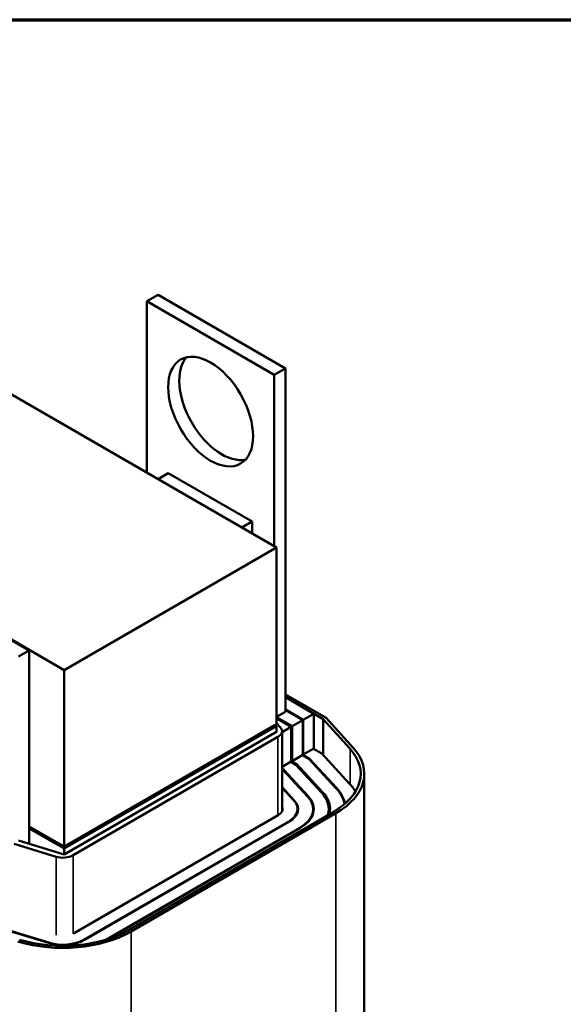
# Model space of a CAD drawing. Units: inches. Extents: x 0.05 to 2.15, y 0.02 to 1.67.
# Drawn here: x 1.16 to 1.36, y 1.29 to 1.65 of the extents above; entities that cross this region are included whole.
import ezdxf

# ---------------------------------------------------------------- set-up
doc = ezdxf.new("R2010")
doc.units = ezdxf.units.IN
doc.header["$LTSCALE"] = 0.1
doc.header["$MEASUREMENT"] = 0
doc.layers.get('0').update_dxf_attribs({"lineweight": 25})
for name, color, linetype, lineweight in [('Border (ANSI)', 7, 'Continuous', 70), ('Visible (ANSI)', 7, 'Continuous', 50), ('Visible Narrow (ANSI)', 7, 'Continuous', 35)]:
    doc.layers.add(name, color=color, linetype=linetype, lineweight=lineweight)

# ---------------------------------------------------------------- blocks, each defined once
blk = doc.blocks.new('Borders Default Border')
at = {"layer": 'Border (ANSI)', "flags": 128}
blk.add_lwpolyline([(0.75, 0.5), (0.75, 16.5), (21.25, 16.5), (21.25, 0.5), (0.75, 0.5)], dxfattribs=at)

msp = doc.modelspace()

# ---------------------------------------------------------------- linework, layer by layer
at = {"layer": 'Visible (ANSI)'}
for p, q in [((1.25448, 1.459), (0.97779, 1.61875)), ((1.21159, 1.5504), (1.2076, 1.5481)), ((1.21159, 1.5504), (1.25771, 1.52378)), ((1.2076, 1.5481), (1.25371, 1.52147)), ((1.2076, 1.48607), (1.2076, 1.5481)), ((1.25771, 1.52378), (1.25371, 1.52147)), ((1.25771, 1.52378), (1.25771, 1.39953)), ((1.25371, 1.52147), (1.25371, 1.45945)), ((1.21159, 1.48376), (1.21528, 1.48589)), ((1.24566, 1.46836), (1.21528, 1.48589)), ((1.24197, 1.46623), (1.24566, 1.46836)), ((1.24566, 1.4641), (1.24566, 1.46836)), ((1.17762, 1.41463), (1.25448, 1.459)), ((1.25448, 1.3951), (1.25448, 1.459)), ((1.11565, 1.45041), (1.17762, 1.41463)), ((1.16496, 1.42176), (1.13458, 1.4393)), ((1.16496, 1.42176), (1.16111, 1.41954)), ((1.16496, 1.35733), (1.16496, 1.42176)), ((1.17762, 1.41463), (1.17762, 1.35073)), ((1.27243, 1.39735), (1.25771, 1.40584)), ((1.25771, 1.40478), (1.26799, 1.39884)), ((1.25771, 1.40478), (1.27136, 1.39689)), ((1.25771, 1.39953), (1.25448, 1.39767)), ((1.26015, 1.39431), (1.25448, 1.39759)), ((1.25448, 1.39723), (1.25985, 1.39414)), ((1.26415, 1.39662), (1.25771, 1.40034)), ((1.25771, 1.40016), (1.264, 1.39653)), ((1.26415, 1.39662), (1.26799, 1.39884)), ((1.26799, 1.39884), (1.26799, 1.38624)), ((1.27136, 1.38388), (1.27136, 1.39689)), ((1.27136, 1.39689), (1.28113, 1.38613)), ((1.28228, 1.38648), (1.27243, 1.39735)), ((1.25448, 1.3951), (1.17762, 1.35073)), ((1.25356, 1.39457), (1.17762, 1.35073)), ((1.17762, 1.35002), (1.25448, 1.39439)), ((1.17762, 1.35002), (1.25356, 1.39386)), ((1.25356, 1.39457), (1.25356, 1.39386)), ((1.25448, 1.39439), (1.25387, 1.39475)), ((1.25448, 1.39546), (1.25587, 1.39396)), ((1.25448, 1.39226), (1.25448, 1.39439)), ((1.25649, 1.3922), (1.25985, 1.39414)), ((1.25985, 1.39414), (1.25985, 1.38153)), ((1.26015, 1.39431), (1.264, 1.39653)), ((1.26015, 1.38171), (1.26015, 1.39431)), ((1.264, 1.39653), (1.264, 1.38393)), ((1.26415, 1.38402), (1.26415, 1.39662)), ((1.17762, 1.34789), (1.25448, 1.39226)), ((1.25496, 1.39041), (1.18083, 1.34761)), ((1.25649, 1.39254), (1.25649, 1.36344)), ((1.26799, 1.38624), (1.26415, 1.38402)), ((1.26784, 1.38615), (1.2709, 1.38438)), ((1.264, 1.38393), (1.26015, 1.38171)), ((1.26384, 1.38384), (1.26631, 1.38241)), ((1.264, 1.38411), (1.26415, 1.38402)), ((1.26649, 1.38249), (1.264, 1.38393)), ((1.2709, 1.38438), (1.28099, 1.37349)), ((1.25985, 1.38153), (1.25649, 1.37959)), ((1.25969, 1.38145), (1.26155, 1.38037)), ((1.25985, 1.38189), (1.26015, 1.38171)), ((1.2619, 1.38053), (1.25985, 1.38171)), ((1.26155, 1.38037), (1.27083, 1.37035)), ((1.27121, 1.37047), (1.2619, 1.38053)), ((1.2619, 1.38053), (1.2619, 1.37999)), ((1.26631, 1.38241), (1.276, 1.37195)), ((1.27619, 1.37201), (1.26649, 1.38249)), ((1.26649, 1.38249), (1.26649, 1.38222)), ((1.25713, 1.37848), (1.25649, 1.37886)), ((1.25649, 1.37868), (1.25696, 1.37841)), ((1.25696, 1.37841), (1.26584, 1.36881)), ((1.26603, 1.36887), (1.25713, 1.37848)), ((1.25713, 1.37848), (1.25713, 1.37822)), ((1.28628, 1.2493), (1.28628, 1.3771)), ((1.26105, 1.36733), (1.25649, 1.37226)), ((1.25649, 1.37199), (1.26086, 1.36727)), ((1.18099, 1.3193), (1.25511, 1.3621)), ((1.27511, 1.36335), (1.20096, 1.32054)), ((1.20188, 1.32001), (1.27603, 1.36281)), ((1.26214, 1.36432), (1.26214, 1.36306)), ((1.26779, 1.36432), (1.26779, 1.36276)), ((1.27344, 1.36432), (1.27344, 1.36239)), ((1.17762, 1.35073), (1.16496, 1.35804)), ((1.17762, 1.35073), (1.16496, 1.35804)), ((1.25895, 1.35988), (1.18483, 1.31708)), ((1.18498, 1.317), (1.25911, 1.35979)), ((1.16496, 1.35733), (1.17762, 1.35002)), ((1.16496, 1.35733), (1.17762, 1.35002)), ((1.16496, 1.35733), (1.16496, 1.3518)), ((1.26295, 1.35757), (1.1928, 1.31707)), ((1.19347, 1.31728), (1.2631, 1.35748)), ((1.17469, 1.34709), (1.15954, 1.35176)), ((1.16111, 1.35298), (1.17762, 1.34789)), ((1.17762, 1.35073), (1.17762, 1.35002)), ((1.17762, 1.35002), (1.17762, 1.34789)), ((1.15601, 1.32078), (1.17192, 1.31588)), ((1.17202, 1.31599), (1.15614, 1.32089))]:
    msp.add_line(p, q, dxfattribs=at)
msp.add_ellipse((1.23065, 1.50816), major_axis=(0.01087, -0.01883), ratio=0.57735, dxfattribs=at)
for centre, major_axis, start_param, end_param in [((1.23465, 1.51047), (-0.01087, 0.01883), 0.1849, 2.956693), ((1.25127, 1.39254), (0.00522, 0), 5.497787, 6.773963), ((1.25128, 1.3771), (0.0337, 0), 5.497787, 6.765699), ((1.25128, 1.3771), (0.035, 0), 5.497787, 6.765699), ((1.25127, 1.36432), (0.02804, 0), 0.113664, 0.490778), ((1.25127, 1.36432), (0.02826, 0), 0.122628, 0.490778), ((1.25127, 1.36432), (0.0337, 0), 0.334329, 0.490778), ((1.25127, 1.36432), (0.01652, 0), 5.497787, 6.773963), ((1.25127, 1.36432), (0.01674, 0), 5.497787, 6.773963), ((1.25127, 1.36432), (0.02217, 0), 6.11805, 6.773963), ((1.25127, 1.36432), (0.02261, 0), 6.144487, 6.773963), ((1.25127, 1.36432), (0.00543, 0), 5.497787, 6.566979), ((1.25127, 1.36432), (0.01087, 0), 5.497787, 6.773963), ((1.25127, 1.36432), (0.01109, 0), 5.497787, 6.773963), ((1.17715, 1.34974), (-0.00522, 0), 1.080019, 2.356194), ((1.17713, 1.33429), (0.035, 0), 4.229876, 5.497787), ((1.17713, 1.33429), (-0.0337, 0), 1.088283, 2.356194), ((1.17715, 1.32152), (0.01109, 0), 4.221611, 5.497787), ((1.17715, 1.32152), (-0.01087, 0), 1.080019, 2.356194)]:
    msp.add_ellipse(centre, major_axis=major_axis, ratio=0.57735, start_param=start_param, end_param=end_param, dxfattribs=at)
at = {"layer": 'Visible Narrow (ANSI)'}
for p, q in [((1.25496, 1.39041), (1.25496, 1.36201)), ((1.28113, 1.37333), (1.28113, 1.38613)), ((1.27619, 1.37201), (1.27619, 1.37174)), ((1.26603, 1.36887), (1.26603, 1.3686)), ((1.27121, 1.37047), (1.27121, 1.36992)), ((1.26105, 1.36733), (1.26105, 1.36706)), ((1.27603, 1.23502), (1.27603, 1.36281)), ((1.25895, 1.35988), (1.25895, 1.3597)), ((1.26295, 1.35757), (1.26295, 1.35739)), ((1.17469, 1.34709), (1.17469, 1.31869)), ((1.18083, 1.34761), (1.18083, 1.31921)), ((1.20188, 1.19221), (1.20188, 1.32001)), ((1.17202, 1.31599), (1.17202, 1.31584)), ((1.18483, 1.31708), (1.18483, 1.31691))]:
    msp.add_line(p, q, dxfattribs=at)

# ---------------------------------------------------------------- block references
at = {"xscale": 0.1, "yscale": 0.1, "zscale": 0.1}
msp.add_blockref('Borders Default Border', (0, 0), dxfattribs=at)

doc.saveas('drawing.dxf')
